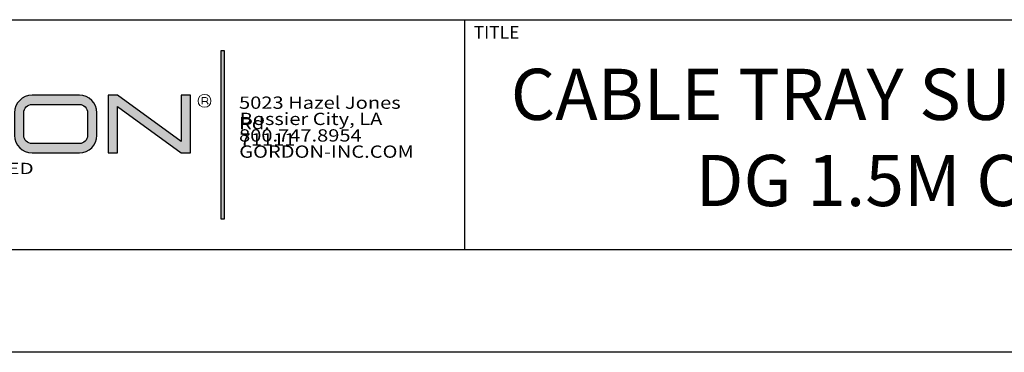
# Model space of a CAD drawing. Units: inches. Extents: x 12 to 245, y -2 to 7.
# Drawn here: x 197 to 202, y -2 to 0 of the extents above; entities that cross this region are included whole.
import ezdxf

# ---------------------------------------------------------------- set-up
doc = ezdxf.new("R2010")
doc.units = ezdxf.units.IN
doc.header["$MEASUREMENT"] = 0
doc.layers.get('0').update_dxf_attribs({"linetype": 'CONTINUOUS'})
doc.layers.get('Defpoints').update_dxf_attribs({"color": 252, "linetype": 'CONTINUOUS'})
doc.layers.add('LOGO', color=7, linetype='CONTINUOUS', lineweight=5)
doc.layers.add('TEXT', color=3, linetype='CONTINUOUS')
doc.styles.add('ArTB', font='romand.shx')
doc.styles.add('STD', font='arial.ttf')

msp = doc.modelspace()

# ---------------------------------------------------------------- hatches: boundary and pattern name
h = msp.add_hatch(color=256)
h.dxf.hatch_style = 1
h.paths.add_polyline_path([(197.8410798, -0.5620916), (197.8260798, -0.5620916), (197.8260798, -1.3870916), (197.8410798, -1.3870916)])
h = msp.add_hatch(color=256)
h.dxf.hatch_style = 1
h.paths.add_polyline_path([(195.3842617, -0.7811326), (195.06748, -0.7811326, 0.414213562), (194.98248, -0.8661326), (194.98248, -0.9773402, 0.414213562), (195.06748, -1.0623402), (195.3842617, -1.0623402), (195.3842617, -0.8963764), (195.1859684, -0.8963764), (195.1859684, -0.9413764), (195.3392617, -0.9413764), (195.3392617, -1.0173402), (195.06748, -1.0173402, -0.414213562), (195.02748, -0.9773402), (195.02748, -0.8661326, -0.414213562), (195.06748, -0.8261326), (195.3842617, -0.8261326)])
h.paths.add_polyline_path([(195.7581569, -0.7811326), (195.5263752, -0.7811326, 0.414213562), (195.4413752, -0.8661326), (195.4413752, -0.9773402, 0.414213562), (195.5263752, -1.0623402), (195.7581569, -1.0623402, 0.414213562), (195.8431569, -0.9773402), (195.8431569, -0.8661326, 0.414213562)])
h.paths.add_polyline_path([(195.7581569, -0.8261326, -0.414213562), (195.7981569, -0.8661326), (195.7981569, -0.9773402, -0.414213562), (195.7581569, -1.0173402), (195.5263752, -1.0173402, -0.414213562), (195.4863752, -0.9773402), (195.4863752, -0.8661326, -0.414213562), (195.5263752, -0.8261326)], flags=16)
h.paths.add_polyline_path([(196.2257431, -0.7811326), (195.899514, -0.7811326), (195.899514, -1.0623402), (195.944514, -1.0623402), (195.944514, -0.9511326), (196.2130058, -0.9511326), (196.2616297, -1.0623402), (196.3107431, -1.0623402), (196.2591319, -0.9443003, 0.816093144)])
h.paths.add_polyline_path([(196.2257431, -0.8261326, -1), (196.2257431, -0.9061326), (195.944514, -0.9061326), (195.944514, -0.8261326)], flags=16)
h.paths.add_polyline_path([(196.6803415, -0.7811326), (196.357796, -0.7811326), (196.357796, -1.0623402), (196.6803415, -1.0623402, 0.414213562), (196.7653415, -0.9773402), (196.7653415, -0.8661326, 0.414213562)])
h.paths.add_polyline_path([(196.6803415, -0.8261326, -0.414213562), (196.7203415, -0.8661326), (196.7203415, -0.9773402, -0.414213562), (196.6803415, -1.0173402), (196.402796, -1.0173402), (196.402796, -0.8261326)], flags=16)
h.paths.add_polyline_path([(197.1329169, -0.7811326), (196.90113, -0.7811326, 0.414213562), (196.81613, -0.8661326), (196.81613, -0.9773402, 0.414213562), (196.90113, -1.0623402), (197.1329169, -1.0623402, 0.414213562), (197.2179169, -0.9773402), (197.2179169, -0.8661326, 0.414213562)])
h.paths.add_polyline_path([(197.1329169, -0.8261326, -0.414213562), (197.1729169, -0.8661326), (197.1729169, -0.9773402, -0.414213562), (197.1329169, -1.0173402), (196.90113, -1.0173402, -0.414213562), (196.86113, -0.9773402), (196.86113, -0.8661326, -0.414213562), (196.90113, -0.8261326)], flags=16)
h.paths.add_polyline_path([(197.3190798, -0.7811326), (197.2740798, -0.7811326), (197.2740798, -1.0623402), (197.3190798, -1.0623402), (197.3190798, -0.8366701), (197.6310798, -1.0623402), (197.6760798, -1.0623402), (197.6760798, -0.7811326), (197.6310798, -0.7811326), (197.6310798, -1.0068028)])

# ---------------------------------------------------------------- linework, layer by layer
at = {"color": 254}
for p, q in [((194.92248, -0.4118481), (205.1274801, -0.4118481)), ((199.01623, -0.4118481), (199.01623, -1.5368481)), ((205.1274801, -1.5368481), (194.9224799, -1.5368481))]:
    msp.add_line(p, q, dxfattribs=at)
at = {"color": 1, "lineweight": 5}
for p, q in [((197.7325193, -0.7924172), (197.7325193, -0.8247262)), ((197.7325193, -0.7924172), (197.7513049, -0.7924172)), ((197.7325193, -0.8113559), (197.7513049, -0.8113559)), ((197.7540937, -0.8109359), (197.7617743, -0.8247262))]:
    msp.add_line(p, q, dxfattribs=at)
for points in [[(197.8260798, -1.3870916), (197.8260798, -0.5620916), (197.8410798, -0.5620916), (197.8410798, -1.3870916)], [(197.6760798, -0.7811326), (197.6310798, -0.7811326), (197.6310798, -1.0068028), (197.3190798, -0.7811326), (197.2740798, -0.7811326), (197.2740798, -1.0623402), (197.3190798, -1.0623402), (197.3190798, -0.8366701), (197.6310798, -1.0623402), (197.6760798, -1.0623402)]]:
    msp.add_lwpolyline(points, close=True)
for points in [[(196.90113, -0.7811326, 0.414213562), (196.81613, -0.8661326), (196.81613, -0.9773402, 0.414213562), (196.90113, -1.0623402), (197.1329169, -1.0623402, 0.414213562), (197.2179169, -0.9773402), (197.2179169, -0.8661326, 0.414213562), (197.1329169, -0.7811326)], [(196.90113, -1.0173402, -0.414213562), (196.86113, -0.9773402), (196.86113, -0.8661326, -0.414213562), (196.90113, -0.8261326), (197.1329169, -0.8261326, -0.414213562), (197.1729169, -0.8661326), (197.1729169, -0.9773402, -0.414213562), (197.1329169, -1.0173402)]]:
    msp.add_lwpolyline(points, format="xyb", close=True)
msp.add_circle((197.7448368, -0.8082823), 0.0315, dxfattribs=at)
msp.add_arc((197.7513049, -0.8018866), 0.0094694, 270, 90, dxfattribs=at)
at = {"layer": 'Defpoints'}
msp.add_line((205.6274799, -2.036848), (194.4224799, -2.036848), dxfattribs=at)

# ---------------------------------------------------------------- texts
at = {"layer": 'LOGO', "color": 7, "attachment_point": 1, "style": 'ArTB'}
for s, insert, char_height in [('{\\f@Arial Unicode MS|b0|i0|c0|p34;\\W1.2;5023 Hazel Jones Rd.}', (197.9135328, -0.7871757), 0.060000001), ('{\\f@Arial Unicode MS|b0|i0|c0|p34;\\W1.2;\\C256;Bossier City, LA 71111}', (197.9163648, -0.8664627), 0.060000001), ('\\f@Arial Unicode MS|b0|i0;\\W1.2;800.747.8954', (197.9135328, -0.9471757), 0.060000001), ('\\f@Arial Unicode MS|b0|i0;\\W1.2;GORDON-INC.COM', (197.9143968, -1.0264627), 0.060000001), ('\\f@Arial Unicode MS|b0|i0;\\W1.35;ARCHITECTURAL+ENGINEERED SOLUTIONS', (195.4412872, -1.1111402), 0.054999998)]:
    msp.add_mtext(s, dxfattribs=dict(at, insert=insert, char_height=char_height))
at = {"layer": 'TEXT', "color": 3, "style": 'STD'}
msp.add_text('TITLE', height=0.0625, dxfattribs=at).set_placement((199.0608056, -0.5049454))
at = {"layer": 'TEXT', "style": 'STD'}
for s, p in [('CABLE TRAY SUSPENSION FROM', (199.242137, -0.9014822)), ('DG 1.5M CEILING GRID', (200.1455306, -1.3224121))]:
    msp.add_text(s, height=0.250000004, dxfattribs=at).set_placement(p)

doc.saveas('drawing.dxf')
